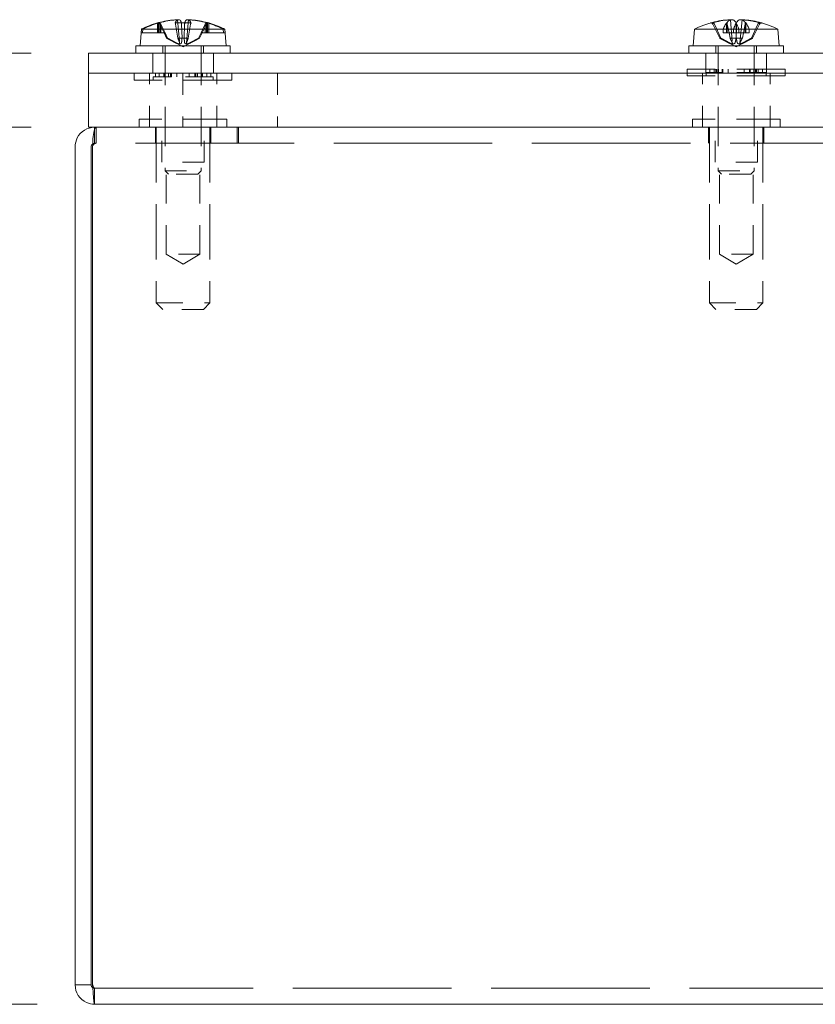
# Model space of a CAD drawing. Units: inches. Extents: x 3.9 to 69.1, y 2.2 to 42.2.
# Drawn here: x 14.3 to 18, y 7.8 to 12.4 of the extents above; entities that cross this region are included whole.
import ezdxf

# ---------------------------------------------------------------- set-up
doc = ezdxf.new("R2010")
doc.units = ezdxf.units.IN
doc.header["$LTSCALE"] = 4.25
doc.header["$MEASUREMENT"] = 0
doc.linetypes.add('DASHED', pattern=[0.2067, 0.1654, -0.0413])
for name, color, linetype, lineweight in [('Dimension (ANSI)', 7, 'Continuous', 13), ('Hidden (ANSI)', 7, 'DASHED', 15), ('Visible (ANSI)', 7, 'Continuous', 13)]:
    doc.layers.add(name, color=color, linetype=linetype, lineweight=lineweight)
doc.styles.add('Note Text (ANSI)', font='RomanS.shx')
doc.dimstyles.new('Default (ANSI)', dxfattribs={"dimscale": 4.25, "dimtxt": 0.1, "dimasz": 0.098425, "dimexe": 0.125, "dimexo": 0.0625, "dimgap": 0.031496, "dimtad": 0, "dimtih": 1, "dimtoh": 1, "dimrnd": 1e-08, "dimzin": 0, "dimdsep": 46, "dimtxsty": 'Note Text (ANSI)', "dimcen": 0.09, "dimdle": 0.393701, "dimclrd": 256, "dimclre": 256, "dimclrt": 256, "dimadec": 0, "dimazin": 1, "dimtfac": 1.2, "dimtofl": 0, "dimtmove": 0, "dimatfit": 3, "dimfxl": 1, "dimtolj": 1, "dimtzin": 4, "dimlwd": -1, "dimlwe": -1, "dimarcsym": 0})

# ---------------------------------------------------------------- blocks, each defined once
blk = doc.blocks.new('*D8')
at = {"layer": 'Defpoints', "color": 0}
for p in [(14.6481, 12.2478), (8.9591, 7.8441), (14.6757, 7.8441)]:
    blk.add_point(p, dxfattribs=at)
at = {"layer": 'Dimension (ANSI)'}
for p, q in [((14.3824, 12.2478), (8.4278, 12.2478)), ((8.9591, 11.8295), (8.9591, 10.5435)), ((8.9591, 8.2624), (8.9591, 9.6282)), ((14.41, 7.8441), (8.4278, 7.8441))]:
    blk.add_line(p, q, dxfattribs=at)
for points in [[(8.8894, 11.8295), (9.0288, 11.8295), (8.9591, 12.2478)], [(8.8894, 8.2624), (9.0288, 8.2624), (8.9591, 7.8441)]]:
    blk.add_solid(points, dxfattribs=at)
at = {"layer": 'Dimension (ANSI)', "insert": (8.9591, 10.0858), "char_height": 0.425, "attachment_point": 5, "style": 'Note Text (ANSI)'}
blk.add_mtext('\\A1;(4.40)', dxfattribs=at)
blk = doc.blocks.new('*D9')
at = {"layer": 'Defpoints', "color": 0}
for p in [(11.8471, 11.9041), (14.6486, 11.9041), (14.6757, 7.8441)]:
    blk.add_point(p, dxfattribs=at)
at = {"layer": 'Dimension (ANSI)'}
for p, q in [((14.3829, 11.9041), (11.3159, 11.9041)), ((11.8471, 11.4858), (11.8471, 10.8988)), ((11.8471, 8.2624), (11.8471, 8.7894)), ((14.41, 7.8441), (11.3159, 7.8441))]:
    blk.add_line(p, q, dxfattribs=at)
for points in [[(11.7774, 11.4858), (11.9169, 11.4858), (11.8471, 11.9041)], [(11.7774, 8.2624), (11.9169, 8.2624), (11.8471, 7.8441)]]:
    blk.add_solid(points, dxfattribs=at)
at = {"layer": 'Dimension (ANSI)', "insert": (11.8471, 9.8441), "char_height": 0.425, "attachment_point": 5, "style": 'Note Text (ANSI)'}
blk.add_mtext('\\A1;4.06\\PTUB\\PDEPTH', dxfattribs=at)

msp = doc.modelspace()

# ---------------------------------------------------------------- linework, layer by layer
at = {"layer": 'Hidden (ANSI)', "ltscale": 0.048161}
msp.add_line((15.06083, 12.40201), (15.07022, 12.29474), dxfattribs=at)
at = {"layer": 'Hidden (ANSI)', "ltscale": 0.048502}
msp.add_line((17.62103, 12.40207), (17.63048, 12.29404), dxfattribs=at)
at = {"layer": 'Hidden (ANSI)', "ltscale": 0.021822}
for p, q in [((14.89339, 12.35884), (14.8997, 12.35884)), ((17.66037, 12.35884), (17.70827, 12.35884))]:
    msp.add_line(p, q, dxfattribs=at)
at = {"layer": 'Hidden (ANSI)', "ltscale": 0.019672}
msp.add_line((14.96705, 12.38546), (14.96705, 12.34134), dxfattribs=at)
at = {"layer": 'Hidden (ANSI)', "ltscale": 0.020442}
for p, q in [((14.97293, 12.38717), (14.97293, 12.34134)), ((15.19919, 12.38717), (15.19919, 12.34134)), ((15.20508, 12.38717), (15.20508, 12.34134)), ((17.60354, 12.38717), (17.60354, 12.34134)), ((17.64796, 12.38717), (17.64796, 12.34134))]:
    msp.add_line(p, q, dxfattribs=at)
at = {"layer": 'Hidden (ANSI)', "ltscale": 0.000976042}
msp.add_line((14.97338, 12.38731), (14.97491, 12.38545), dxfattribs=at)
at = {"layer": 'Hidden (ANSI)', "ltscale": 0.018212}
for p, q in [((14.9776, 12.3822), (14.9776, 12.34134)), ((14.98311, 12.3822), (14.98311, 12.34134)), ((15.18901, 12.3822), (15.18901, 12.34134)), ((15.19453, 12.3822), (15.19453, 12.34134)), ((17.60693, 12.3822), (17.60693, 12.34134)), ((17.64738, 12.3822), (17.64738, 12.34134)), ((17.64874, 12.3822), (17.64874, 12.34134))]:
    msp.add_line(p, q, dxfattribs=at)
at = {"layer": 'Hidden (ANSI)', "ltscale": 0.020362}
for p, q in [((14.99791, 12.34134), (14.9776, 12.3822)), ((14.98311, 12.3822), (15.00234, 12.34134)), ((15.18901, 12.3822), (15.16978, 12.34134)), ((15.17421, 12.34134), (15.19453, 12.3822)), ((17.60693, 12.3822), (17.61481, 12.34134)), ((17.6477, 12.34134), (17.64738, 12.3822)), ((17.64842, 12.34134), (17.64874, 12.3822))]:
    msp.add_line(p, q, dxfattribs=at)
at = {"layer": 'Hidden (ANSI)', "ltscale": 0.001745}
for p, q in [((14.98052, 12.38545), (14.97799, 12.38863)), ((15.1916, 12.38545), (15.19413, 12.38863)), ((15.19983, 12.38863), (15.19721, 12.38545)), ((17.60607, 12.38545), (17.60523, 12.38863)), ((17.64767, 12.38863), (17.64753, 12.38545))]:
    msp.add_line(p, q, dxfattribs=at)
at = {"layer": 'Hidden (ANSI)', "ltscale": 0.013533}
msp.add_line((15.07915, 12.3874), (15.04935, 12.3874), dxfattribs=at)
at = {"layer": 'Hidden (ANSI)', "ltscale": 0.032648}
for p, q in [((15.05114, 12.3822), (15.0619, 12.3168)), ((15.08125, 12.3168), (15.07876, 12.3822)), ((15.09088, 12.3168), (15.09337, 12.3822)), ((15.12098, 12.3822), (15.11022, 12.3168)), ((17.57195, 12.3168), (17.53935, 12.3822)), ((17.57195, 12.3168), (17.53935, 12.3822)), ((17.54743, 12.3822), (17.5775, 12.3168)), ((17.74869, 12.3822), (17.71862, 12.3168)), ((17.72417, 12.3168), (17.75677, 12.3822)), ((17.72417, 12.3168), (17.75677, 12.3822))]:
    msp.add_line(p, q, dxfattribs=at)
at = {"layer": 'Hidden (ANSI)'}
for p, q in [((15.07928, 12.3874), (15.07915, 12.3874)), ((17.72417, 12.3168), (17.72417, 12.3168))]:
    msp.add_line(p, q, dxfattribs=at)
at = {"layer": 'Hidden (ANSI)', "ltscale": 0.041588}
msp.add_line((15.11001, 12.3874), (15.1019, 12.29474), dxfattribs=at)
at = {"layer": 'Hidden (ANSI)', "ltscale": 0.007773}
for p, q in [((15.27242, 12.35884), (15.27394, 12.34134)), ((15.28027, 12.34134), (15.27874, 12.35884)), ((17.58785, 12.35884), (17.58752, 12.34134)), ((17.63549, 12.34134), (17.63575, 12.35884))]:
    msp.add_line(p, q, dxfattribs=at)
at = {"layer": 'Hidden (ANSI)', "ltscale": 0.00153}
msp.add_line((17.53928, 12.3874), (17.53799, 12.3874), dxfattribs=at)
at = {"layer": 'Hidden (ANSI)', "ltscale": 0.020291}
msp.add_line((17.64816, 12.38684), (17.64816, 12.34134), dxfattribs=at)
at = {"layer": 'Hidden (ANSI)', "ltscale": 0.000305666}
msp.add_line((17.64856, 12.38615), (17.64859, 12.38545), dxfattribs=at)
at = {"layer": 'Hidden (ANSI)', "ltscale": 0.019735}
msp.add_line((17.76518, 12.3874), (17.75684, 12.3874), dxfattribs=at)
at = {"layer": 'Hidden (ANSI)', "ltscale": 0.033792}
for p, q in [((14.89818, 12.34134), (14.97293, 12.34134)), ((15.20508, 12.34134), (15.28027, 12.34134)), ((17.58752, 12.34134), (17.60354, 12.34134)), ((17.64796, 12.34134), (17.66063, 12.34134))]:
    msp.add_line(p, q, dxfattribs=at)
at = {"layer": 'Hidden (ANSI)', "ltscale": 0.004628}
for p, q in [((14.97293, 12.34134), (14.98311, 12.34134)), ((15.19453, 12.34134), (15.20508, 12.34134)), ((17.60354, 12.34134), (17.60693, 12.34134)), ((17.64738, 12.34134), (17.64796, 12.34134))]:
    msp.add_line(p, q, dxfattribs=at)
at = {"layer": 'Hidden (ANSI)', "ltscale": 0.009031}
for p, q in [((14.98311, 12.34134), (15.00234, 12.34134)), ((15.17421, 12.34134), (15.19453, 12.34134)), ((17.60693, 12.34134), (17.61481, 12.34134))]:
    msp.add_line(p, q, dxfattribs=at)
at = {"layer": 'Hidden (ANSI)', "ltscale": 0.012186}
for p, q in [((15.00995, 12.3168), (14.99772, 12.34134)), ((15.01011, 12.3168), (14.99791, 12.34134)), ((15.00234, 12.34134), (15.01389, 12.3168)), ((15.16978, 12.34134), (15.15823, 12.3168)), ((15.16202, 12.3168), (15.17421, 12.34134)), ((15.16217, 12.3168), (15.1744, 12.34134)), ((17.61481, 12.34134), (17.61955, 12.3168)), ((17.64789, 12.3168), (17.6477, 12.34134)), ((17.64823, 12.3168), (17.64842, 12.34134)), ((17.68131, 12.34134), (17.67658, 12.3168))]:
    msp.add_line(p, q, dxfattribs=at)
at = {"layer": 'Hidden (ANSI)', "ltscale": 0.010918}
msp.add_line((15.00995, 12.3168), (15.01389, 12.3168), dxfattribs=at)
at = {"layer": 'Hidden (ANSI)', "ltscale": 0.03853}
for p, q in [((15.08606, 12.27634), (15.00995, 12.3168)), ((15.08606, 12.27634), (15.16217, 12.3168)), ((17.64806, 12.27634), (17.57195, 12.3168)), ((17.64806, 12.27634), (17.72417, 12.3168))]:
    msp.add_line(p, q, dxfattribs=at)
at = {"layer": 'Hidden (ANSI)', "ltscale": 0.008759}
for p, q in [((15.0619, 12.3168), (15.08125, 12.3168)), ((15.15823, 12.3168), (15.16202, 12.3168))]:
    msp.add_line(p, q, dxfattribs=at)
at = {"layer": 'Hidden (ANSI)', "ltscale": 0.013077}
for p, q in [((15.08125, 12.3168), (15.11022, 12.3168)), ((17.64789, 12.3168), (17.67658, 12.3168))]:
    msp.add_line(p, q, dxfattribs=at)
at = {"layer": 'Hidden (ANSI)', "ltscale": 0.002059}
msp.add_line((15.16202, 12.3168), (15.16217, 12.3168), dxfattribs=at)
at = {"layer": 'Hidden (ANSI)', "ltscale": 0.010183}
msp.add_line((15.17421, 12.34134), (15.16978, 12.34134), dxfattribs=at)
at = {"layer": 'Hidden (ANSI)', "ltscale": 0.012999}
msp.add_line((17.57195, 12.3168), (17.5775, 12.3168), dxfattribs=at)
at = {"layer": 'Hidden (ANSI)', "ltscale": 0.014873}
msp.add_line((17.64738, 12.34134), (17.61481, 12.34134), dxfattribs=at)
at = {"layer": 'Hidden (ANSI)', "ltscale": 0.012921}
for p, q in [((17.61955, 12.3168), (17.64789, 12.3168)), ((17.71862, 12.3168), (17.72417, 12.3168))]:
    msp.add_line(p, q, dxfattribs=at)
at = {"layer": 'Hidden (ANSI)', "ltscale": 0.021178}
msp.add_line((17.66978, 12.34134), (17.66564, 12.29404), dxfattribs=at)
at = {"layer": 'Hidden (ANSI)', "ltscale": 0.014689}
for p, q in [((14.99206, 12.28084), (14.99206, 12.24784)), ((15.18006, 12.28084), (15.18006, 12.24784)), ((17.55406, 12.28084), (17.55406, 12.24784)), ((17.74206, 12.28084), (17.74206, 12.24784))]:
    msp.add_line(p, q, dxfattribs=at)
at = {"layer": 'Hidden (ANSI)', "ltscale": 0.259107}
for p, q in [((15.00231, 12.28084), (15.00231, 11.70246)), ((15.16981, 12.28084), (15.16981, 11.70246)), ((17.56431, 12.28084), (17.56431, 11.70246)), ((17.73181, 12.28084), (17.73181, 11.70246))]:
    msp.add_line(p, q, dxfattribs=at)
at = {"layer": 'Hidden (ANSI)', "ltscale": 0.041915}
for p, q in [((14.94556, 12.15409), (14.94556, 12.24784)), ((15.22656, 12.15409), (15.22656, 12.24784)), ((17.50756, 12.15409), (17.50756, 12.24784)), ((17.78856, 12.15409), (17.78856, 12.24784))]:
    msp.add_line(p, q, dxfattribs=at)
at = {"layer": 'Hidden (ANSI)', "ltscale": 0.3188}
for p, q in [((17.87456, 12.17384), (17.42156, 12.17384)), ((17.87456, 12.14184), (17.42156, 12.14184)), ((15.31256, 12.12209), (14.85956, 12.12209))]:
    msp.add_line(p, q, dxfattribs=at)
at = {"layer": 'Hidden (ANSI)', "ltscale": 0.014241}
for p, q in [((17.42156, 12.17384), (17.42156, 12.14184)), ((17.87456, 12.17384), (17.87456, 12.14184)), ((14.85956, 12.15409), (14.85956, 12.12209)), ((15.31256, 12.15409), (15.31256, 12.12209))]:
    msp.add_line(p, q, dxfattribs=at)
at = {"layer": 'Hidden (ANSI)', "ltscale": 0.007071}
for p, q in [((17.52545, 12.15784), (17.52545, 12.17384)), ((17.54569, 12.15784), (17.54569, 12.17384)), ((17.55403, 12.15784), (17.55403, 12.17384)), ((17.55856, 12.15784), (17.55856, 12.17384)), ((17.56634, 12.15784), (17.56634, 12.17384)), ((17.58258, 12.15784), (17.58258, 12.17384)), ((17.58302, 12.17384), (17.58302, 12.15784)), ((17.58658, 12.17384), (17.58658, 12.15784)), ((17.61157, 12.15784), (17.61157, 12.17384)), ((17.68455, 12.15784), (17.68455, 12.17384)), ((17.70954, 12.17384), (17.70954, 12.15784)), ((17.7131, 12.17384), (17.7131, 12.15784)), ((17.71354, 12.15784), (17.71354, 12.17384)), ((17.72978, 12.15784), (17.72978, 12.17384)), ((17.73756, 12.15784), (17.73756, 12.17384)), ((17.74209, 12.15784), (17.74209, 12.17384)), ((17.75043, 12.15784), (17.75043, 12.17384)), ((17.77067, 12.15784), (17.77067, 12.17384)), ((14.94706, 12.13809), (14.94706, 12.12209)), ((14.95788, 12.13809), (14.95788, 12.15409)), ((14.97538, 12.13809), (14.97538, 12.15409)), ((14.99656, 12.13809), (14.99656, 12.15409)), ((15.00129, 12.13809), (15.00129, 12.15409)), ((15.00198, 12.13809), (15.00198, 12.15409)), ((15.01879, 12.15409), (15.01879, 12.13809)), ((15.02703, 12.15409), (15.02703, 12.13809)), ((15.03229, 12.13809), (15.03229, 12.15409)), ((15.05735, 12.13809), (15.05735, 12.15409)), ((15.11478, 12.13809), (15.11478, 12.15409)), ((15.13983, 12.13809), (15.13983, 12.15409)), ((15.14509, 12.15409), (15.14509, 12.13809)), ((15.15333, 12.15409), (15.15333, 12.13809)), ((15.17014, 12.13809), (15.17014, 12.15409)), ((15.17083, 12.13809), (15.17083, 12.15409)), ((15.17556, 12.13809), (15.17556, 12.15409)), ((15.19675, 12.13809), (15.19675, 12.15409)), ((15.21424, 12.13809), (15.21424, 12.15409)), ((15.22506, 12.13809), (15.22506, 12.12209)), ((17.50906, 12.15784), (17.50906, 12.14184)), ((17.78706, 12.15784), (17.78706, 12.14184))]:
    msp.add_line(p, q, dxfattribs=at)
at = {"layer": 'Hidden (ANSI)', "ltscale": 0.111941}
for p, q in [((14.93006, 11.90409), (14.93006, 12.15409)), ((15.08556, 12.15409), (15.08556, 11.90409)), ((15.24306, 11.90409), (15.24306, 12.15409)), ((15.52356, 12.15409), (15.52356, 11.90409)), ((17.49206, 11.90409), (17.49206, 12.15409)), ((17.80506, 11.90409), (17.80506, 12.15409))]:
    msp.add_line(p, q, dxfattribs=at)
at = {"layer": 'Hidden (ANSI)', "ltscale": 0.057283}
msp.add_line((15.00198, 12.13809), (14.94706, 12.13809), dxfattribs=at)
at = {"layer": 'Hidden (ANSI)', "ltscale": 0.022363}
msp.add_line((15.02703, 12.13809), (15.00198, 12.13809), dxfattribs=at)
at = {"layer": 'Hidden (ANSI)', "ltscale": 0.002939}
msp.add_line((15.03229, 12.13809), (15.02703, 12.13809), dxfattribs=at)
at = {"layer": 'Hidden (ANSI)', "ltscale": 0.082025}
for p, q in [((15.19675, 12.13809), (15.03229, 12.13809)), ((17.75043, 12.15784), (17.58258, 12.15784))]:
    msp.add_line(p, q, dxfattribs=at)
at = {"layer": 'Hidden (ANSI)', "ltscale": 0.008952}
msp.add_line((15.21424, 12.13809), (15.19675, 12.13809), dxfattribs=at)
at = {"layer": 'Hidden (ANSI)', "ltscale": 0.024642}
msp.add_line((15.22506, 12.13809), (15.21424, 12.13809), dxfattribs=at)
at = {"layer": 'Hidden (ANSI)', "ltscale": 0.051468}
msp.add_line((17.55403, 12.15784), (17.50906, 12.15784), dxfattribs=at)
at = {"layer": 'Hidden (ANSI)', "ltscale": 0.022023}
msp.add_line((17.58258, 12.15784), (17.55403, 12.15784), dxfattribs=at)
at = {"layer": 'Hidden (ANSI)', "ltscale": 0.011022}
msp.add_line((17.77067, 12.15784), (17.75043, 12.15784), dxfattribs=at)
at = {"layer": 'Hidden (ANSI)', "ltscale": 0.030457}
msp.add_line((17.78706, 12.15784), (17.77067, 12.15784), dxfattribs=at)
at = {"layer": 'Hidden (ANSI)', "ltscale": 0.033064}
for p, q in [((14.68273, 11.83009), (14.68273, 11.90409)), ((14.95756, 11.90409), (14.95756, 11.83009)), ((15.21456, 11.90409), (15.21456, 11.83009)), ((15.33606, 11.83009), (15.33606, 11.90409)), ((15.34313, 11.83009), (15.34313, 11.90409)), ((17.51956, 11.90409), (17.51956, 11.83009)), ((17.77656, 11.90409), (17.77656, 11.83009)), ((14.67566, 7.91809), (14.67566, 7.84409))]:
    msp.add_line(p, q, dxfattribs=at)
at = {"layer": 'Hidden (ANSI)', "ltscale": 0.285714}
for p, q in [((15.28906, 11.94209), (14.88306, 11.94209)), ((17.85106, 11.94209), (17.44506, 11.94209))]:
    msp.add_line(p, q, dxfattribs=at)
at = {"layer": 'Hidden (ANSI)', "ltscale": 0.01693}
for p, q in [((14.88306, 11.94209), (14.88306, 11.90409)), ((15.28906, 11.94209), (15.28906, 11.90409)), ((17.44506, 11.94209), (17.44506, 11.90409)), ((17.85106, 11.94209), (17.85106, 11.90409))]:
    msp.add_line(p, q, dxfattribs=at)
at = {"layer": 'Hidden (ANSI)', "ltscale": 0.364257}
for p, q in [((14.96206, 11.90409), (14.96206, 11.09109)), ((15.21006, 11.90409), (15.21006, 11.09109)), ((17.52406, 11.90409), (17.52406, 11.09109)), ((17.77206, 11.90409), (17.77206, 11.09109))]:
    msp.add_line(p, q, dxfattribs=at)
at = {"layer": 'Hidden (ANSI)', "ltscale": 0.089533}
for p, q in [((14.98806, 11.74209), (14.98806, 11.94209)), ((15.18406, 11.74209), (15.18406, 11.94209)), ((17.55006, 11.74209), (17.55006, 11.94209)), ((17.74606, 11.74209), (17.74606, 11.94209))]:
    msp.add_line(p, q, dxfattribs=at)
at = {"layer": 'Hidden (ANSI)', "ltscale": 0.028702}
msp.add_line((14.67566, 11.83009), (14.67566, 11.89435), dxfattribs=at)
at = {"layer": 'Hidden (ANSI)', "ltscale": 0.004382}
msp.add_line((14.67566, 11.83009), (14.68273, 11.83009), dxfattribs=at)
at = {"layer": 'Hidden (ANSI)', "ltscale": 1.044788}
msp.add_line((26.61439, 11.83009), (14.68273, 11.83009), dxfattribs=at)
at = {"layer": 'Hidden (ANSI)', "ltscale": 0.137879}
for p, q in [((15.18406, 11.74209), (14.98806, 11.74209)), ((17.74606, 11.74209), (17.55006, 11.74209))]:
    msp.add_line(p, q, dxfattribs=at)
at = {"layer": 'Hidden (ANSI)', "ltscale": 0.19037}
for p, q in [((15.00806, 11.31709), (15.00806, 11.74209)), ((15.16406, 11.31709), (15.16406, 11.74209)), ((17.57006, 11.31709), (17.57006, 11.74209)), ((17.72606, 11.31709), (17.72606, 11.74209))]:
    msp.add_line(p, q, dxfattribs=at)
at = {"layer": 'Hidden (ANSI)', "ltscale": 0.117816}
for p, q in [((15.00231, 11.70246), (15.16981, 11.70246)), ((17.56431, 11.70246), (17.73181, 11.70246))]:
    msp.add_line(p, q, dxfattribs=at)
at = {"layer": 'Hidden (ANSI)', "ltscale": 0.009803}
for p, q in [((15.01794, 11.68684), (15.00231, 11.70246)), ((15.15419, 11.68684), (15.16981, 11.70246)), ((17.57994, 11.68684), (17.56431, 11.70246)), ((17.71619, 11.68684), (17.73181, 11.70246))]:
    msp.add_line(p, q, dxfattribs=at)
at = {"layer": 'Hidden (ANSI)', "ltscale": 0.095816}
for p, q in [((15.15419, 11.68684), (15.01794, 11.68684)), ((17.71619, 11.68684), (17.57994, 11.68684))]:
    msp.add_line(p, q, dxfattribs=at)
at = {"layer": 'Hidden (ANSI)', "ltscale": 0.10972}
for p, q in [((15.16406, 11.31709), (15.00806, 11.31709)), ((17.72606, 11.31709), (17.57006, 11.31709))]:
    msp.add_line(p, q, dxfattribs=at)
at = {"layer": 'Hidden (ANSI)', "ltscale": 0.040682}
for p, q in [((15.08606, 11.27022), (15.00806, 11.31709)), ((15.08606, 11.27022), (15.16406, 11.31709)), ((17.64806, 11.27022), (17.57006, 11.31709)), ((17.64806, 11.27022), (17.72606, 11.31709))]:
    msp.add_line(p, q, dxfattribs=at)
at = {"layer": 'Hidden (ANSI)', "ltscale": 0.174486}
for p, q in [((14.96206, 11.09109), (15.21006, 11.09109)), ((17.52406, 11.09109), (17.77206, 11.09109))]:
    msp.add_line(p, q, dxfattribs=at)
at = {"layer": 'Hidden (ANSI)', "ltscale": 0.018914}
for p, q in [((14.99206, 11.06109), (14.96206, 11.09109)), ((15.18006, 11.06109), (15.21006, 11.09109)), ((17.55406, 11.06109), (17.52406, 11.09109)), ((17.74206, 11.06109), (17.77206, 11.09109))]:
    msp.add_line(p, q, dxfattribs=at)
at = {"layer": 'Hidden (ANSI)', "ltscale": 0.132247}
for p, q in [((15.18006, 11.06109), (14.99206, 11.06109)), ((17.74206, 11.06109), (17.55406, 11.06109))]:
    msp.add_line(p, q, dxfattribs=at)
at = {"layer": 'Hidden (ANSI)', "ltscale": 1.046026}
msp.add_line((14.67566, 7.91809), (26.62146, 7.91809), dxfattribs=at)
at = {"layer": 'Hidden (ANSI)', "ltscale": 0.002509}
msp.add_arc((15.08606, 11.96885), 0.43499, 115.52506, 116.2919, dxfattribs=at)
at = {"layer": 'Hidden (ANSI)', "ltscale": 0.00391}
for centre, start, end in [((17.53094, 12.378), 26.5, 81.03214), ((17.76518, 12.378), 98.96786, 153.5)]:
    msp.add_arc(centre, 0.0094, start, end, dxfattribs=at)
at = {"layer": 'Hidden (ANSI)', "ltscale": 0.013254}
msp.add_arc((14.68273, 11.81449), 0.0156, 90, 180, dxfattribs=at)
at = {"layer": 'Hidden (ANSI)', "ltscale": 0.005349}
msp.add_arc((14.67566, 11.81449), 0.0156, 90, 122.40246, dxfattribs=at)
at = {"layer": 'Hidden (ANSI)', "ltscale": 0.037095}
for centre, major_axis, ratio, start_param, end_param in [((15.10377, 11.97042), (-0.03836, 0.43292), 0.1585208, 0.0705954, 0.2615546), ((17.65199, 11.97042), (-0.16121, 0.40361), 0.9720045, 5.6372487, 5.8282078)]:
    msp.add_ellipse(centre, major_axis=major_axis, ratio=ratio, start_param=start_param, end_param=end_param, dxfattribs=at)
at = {"layer": 'Hidden (ANSI)', "ltscale": 0.0344}
for centre, major_axis, ratio, start_param, end_param in [((15.08892, 11.97042), (-0.20939, 0.38085), 0.9835014, 5.5257188, 5.7028407), ((17.66556, 11.97042), (-0.03881, 0.43288), 0.2181997, 0.0650797, 0.2422015)]:
    msp.add_ellipse(centre, major_axis=major_axis, ratio=ratio, start_param=start_param, end_param=end_param, dxfattribs=at)
at = {"layer": 'Hidden (ANSI)', "ltscale": 0.000503365}
msp.add_ellipse((15.06821, 11.97042), major_axis=(0.03807, 0.43295), ratio=0.0993808, start_param=0.2812418, end_param=0.2843395, dxfattribs=at)
at = {"layer": 'Hidden (ANSI)', "ltscale": 0.002339}
for centre, ratio, start_param, end_param in [((15.08432, 11.96885), 0.9648124, 6.0059061, 6.0184199), ((17.64179, 11.96885), 0.3212842, 0.2647654, 0.2772792)]:
    msp.add_ellipse(centre, major_axis=(0, 0.43494), ratio=ratio, start_param=start_param, end_param=end_param, dxfattribs=at)
at = {"layer": 'Hidden (ANSI)', "ltscale": 0.035498}
for centre, ratio, start_param, end_param in [((15.08301, 11.96885), 0.9884079, 5.8264694, 6.0092676), ((17.62844, 11.96885), 0.2118122, 0.2739177, 0.4567159)]:
    msp.add_ellipse(centre, major_axis=(0, 0.43453), ratio=ratio, start_param=start_param, end_param=end_param, dxfattribs=at)
at = {"layer": 'Hidden (ANSI)', "ltscale": 0.002521}
msp.add_ellipse((15.08821, 11.96885), major_axis=(0, 0.43453), ratio=0.9942466, start_param=5.8264694, end_param=5.8399285, dxfattribs=at)
at = {"layer": 'Hidden (ANSI)', "ltscale": 0.035219}
msp.add_ellipse((17.66785, 11.96885), major_axis=(0, 0.43453), ratio=0.1675451, start_param=0.2753495, end_param=0.4567159, dxfattribs=at)
at = {"layer": 'Hidden (ANSI)', "ltscale": 0.001616}
msp.add_ellipse((17.64519, 11.97042), major_axis=(0.20826, 0.38147), ratio=0.9833203, start_param=0.2170844, end_param=0.2258961, dxfattribs=at)
at = {"layer": 'Hidden (ANSI)', "ltscale": 0.003128}
for points in [[(15.06066, 12.40183), (15.06094, 12.40199), (15.06088, 12.40212), (15.06031, 12.40224), (15.06018, 12.40226), (15.06003, 12.40228)], [(15.11918, 12.40183), (15.11736, 12.40199), (15.11535, 12.40212), (15.11298, 12.40224), (15.11253, 12.40226), (15.11209, 12.40228)]]:
    msp.add_open_spline(points, degree=3, knots=[0, 0, 0, 0, 0.0141483, 0.0141483, 0.017485013, 0.017485013, 0.017485013, 0.017485013], dxfattribs=at)
at = {"layer": 'Hidden (ANSI)', "ltscale": 0.001899}
for points in [[(17.62069, 12.40183), (17.62099, 12.40195), (17.6211, 12.40206), (17.62097, 12.40215)], [(17.67957, 12.40183), (17.67818, 12.40195), (17.67666, 12.40206), (17.67515, 12.40215)]]:
    msp.add_open_spline(points, degree=3, dxfattribs=at)
at = {"layer": 'Hidden (ANSI)', "ltscale": 0.001808}
for points, knots in [([(14.97491, 12.38545), (14.97525, 12.3852), (14.97556, 12.38492), (14.97651, 12.38397), (14.97714, 12.38308), (14.9776, 12.3822)], [0.050622067, 0.050622067, 0.050622067, 0.050622067, 0.053629369, 0.053629369, 0.060811839, 0.060811839, 0.060811839, 0.060811839]), ([(14.97491, 12.38545), (14.97524, 12.3852), (14.97555, 12.38492), (14.9765, 12.38398), (14.97715, 12.38309), (14.9776, 12.3822)], [0.050128593, 0.050128593, 0.050128593, 0.050128593, 0.053097707, 0.053097707, 0.060314492, 0.060314492, 0.060314492, 0.060314492]), ([(14.98311, 12.3822), (14.98269, 12.38309), (14.98207, 12.38397), (14.98115, 12.38492), (14.98085, 12.3852), (14.98052, 12.38545)], [0.081729853, 0.081729853, 0.081729853, 0.081729853, 0.088912322, 0.088912322, 0.091919625, 0.091919625, 0.091919625, 0.091919625]), ([(14.98311, 12.3822), (14.98268, 12.38309), (14.98205, 12.38398), (14.98114, 12.38492), (14.98084, 12.3852), (14.98052, 12.38545)], [0.081237083, 0.081237083, 0.081237083, 0.081237083, 0.088453868, 0.088453868, 0.091422984, 0.091422984, 0.091422984, 0.091422984]), ([(15.18901, 12.3822), (15.18944, 12.38309), (15.19007, 12.38398), (15.19098, 12.38492), (15.19128, 12.3852), (15.1916, 12.38545)], [0.081237083, 0.081237083, 0.081237083, 0.081237083, 0.088453868, 0.088453868, 0.091422984, 0.091422984, 0.091422984, 0.091422984]), ([(15.18901, 12.3822), (15.18943, 12.38309), (15.19005, 12.38397), (15.19097, 12.38492), (15.19127, 12.3852), (15.1916, 12.38545)], [0.081729853, 0.081729853, 0.081729853, 0.081729853, 0.088912322, 0.088912322, 0.091919625, 0.091919625, 0.091919625, 0.091919625]), ([(15.19721, 12.38545), (15.19688, 12.3852), (15.19657, 12.38492), (15.19562, 12.38398), (15.19497, 12.38309), (15.19453, 12.3822)], [0.050128593, 0.050128593, 0.050128593, 0.050128593, 0.053097707, 0.053097707, 0.060314492, 0.060314492, 0.060314492, 0.060314492]), ([(15.19721, 12.38545), (15.19687, 12.3852), (15.19656, 12.38492), (15.19561, 12.38397), (15.19498, 12.38308), (15.19453, 12.3822)], [0.050622067, 0.050622067, 0.050622067, 0.050622067, 0.053629369, 0.053629369, 0.060811839, 0.060811839, 0.060811839, 0.060811839]), ([(17.60693, 12.3822), (17.60679, 12.38309), (17.60658, 12.38398), (17.60628, 12.38492), (17.60618, 12.3852), (17.60607, 12.38545)], [0.081237083, 0.081237083, 0.081237083, 0.081237083, 0.088453868, 0.088453868, 0.091422984, 0.091422984, 0.091422984, 0.091422984]), ([(17.60693, 12.3822), (17.60676, 12.38309), (17.60654, 12.38397), (17.60626, 12.38492), (17.60616, 12.3852), (17.60607, 12.38545)], [0.081729853, 0.081729853, 0.081729853, 0.081729853, 0.088912322, 0.088912322, 0.091919625, 0.091919625, 0.091919625, 0.091919625]), ([(17.64753, 12.38545), (17.6475, 12.3852), (17.64747, 12.38492), (17.6474, 12.38397), (17.64738, 12.38308), (17.64738, 12.3822)], [0.050622067, 0.050622067, 0.050622067, 0.050622067, 0.053629369, 0.053629369, 0.060811839, 0.060811839, 0.060811839, 0.060811839]), ([(17.64753, 12.38545), (17.64751, 12.3852), (17.6475, 12.38492), (17.64744, 12.38398), (17.64741, 12.38309), (17.64738, 12.3822)], [0.050128593, 0.050128593, 0.050128593, 0.050128593, 0.053097707, 0.053097707, 0.060314492, 0.060314492, 0.060314492, 0.060314492]), ([(17.64859, 12.38545), (17.64861, 12.3852), (17.64863, 12.38492), (17.64868, 12.38398), (17.64871, 12.38309), (17.64874, 12.3822)], [0.050128593, 0.050128593, 0.050128593, 0.050128593, 0.053097707, 0.053097707, 0.060314492, 0.060314492, 0.060314492, 0.060314492]), ([(17.64859, 12.38545), (17.64862, 12.3852), (17.64865, 12.38492), (17.64872, 12.38397), (17.64874, 12.38308), (17.64874, 12.3822)], [0.050622067, 0.050622067, 0.050622067, 0.050622067, 0.053629369, 0.053629369, 0.060811839, 0.060811839, 0.060811839, 0.060811839]), ([(17.68919, 12.3822), (17.68936, 12.38309), (17.68958, 12.38397), (17.68986, 12.38492), (17.68996, 12.3852), (17.69005, 12.38545)], [0.081729853, 0.081729853, 0.081729853, 0.081729853, 0.088912322, 0.088912322, 0.091919625, 0.091919625, 0.091919625, 0.091919625])]:
    msp.add_open_spline(points, degree=3, knots=knots, dxfattribs=at)
at = {"layer": 'Hidden (ANSI)', "ltscale": 0.005781}
for points, knots in [([(15.05114, 12.3822), (15.051, 12.38309), (15.05082, 12.38397), (15.05046, 12.38546), (15.0502, 12.38624), (15.04978, 12.38713), (15.04954, 12.3874), (15.04922, 12.3874), (15.04908, 12.38728), (15.04896, 12.38704)], [0.081729852, 0.081729852, 0.081729852, 0.081729852, 0.088912322, 0.088912322, 0.097784471, 0.097784471, 0.106760129, 0.106760129, 0.113079802, 0.113079802, 0.113079802, 0.113079802]), ([(15.07944, 12.38704), (15.07933, 12.38728), (15.07923, 12.3874), (15.07903, 12.3874), (15.07891, 12.38713), (15.07878, 12.38624), (15.07873, 12.38546), (15.07871, 12.38397), (15.07872, 12.38309), (15.07876, 12.3822)], [0.029461889, 0.029461889, 0.029461889, 0.029461889, 0.035781562, 0.035781562, 0.04475722, 0.04475722, 0.053629369, 0.053629369, 0.060811839, 0.060811839, 0.060811839, 0.060811839]), ([(15.09268, 12.38704), (15.09279, 12.38728), (15.09289, 12.3874), (15.09309, 12.3874), (15.09321, 12.38713), (15.09335, 12.38624), (15.09339, 12.38546), (15.09341, 12.38397), (15.0934, 12.38309), (15.09337, 12.3822)], [0.029461889, 0.029461889, 0.029461889, 0.029461889, 0.035781562, 0.035781562, 0.04475722, 0.04475722, 0.053629369, 0.053629369, 0.060811839, 0.060811839, 0.060811839, 0.060811839]), ([(17.54743, 12.3822), (17.54702, 12.38309), (17.54641, 12.38397), (17.54499, 12.38546), (17.54388, 12.38624), (17.54178, 12.38713), (17.54043, 12.3874), (17.53848, 12.3874), (17.53756, 12.38728), (17.53672, 12.38704)], [0.081729852, 0.081729852, 0.081729852, 0.081729852, 0.088912322, 0.088912322, 0.097784471, 0.097784471, 0.106760129, 0.106760129, 0.113079802, 0.113079802, 0.113079802, 0.113079802]), ([(17.74869, 12.3822), (17.7491, 12.38309), (17.74971, 12.38397), (17.75113, 12.38546), (17.75225, 12.38624), (17.75434, 12.38713), (17.75569, 12.3874), (17.75765, 12.3874), (17.75856, 12.38728), (17.7594, 12.38704)], [0.081729852, 0.081729852, 0.081729852, 0.081729852, 0.088912322, 0.088912322, 0.097784471, 0.097784471, 0.106760129, 0.106760129, 0.113079802, 0.113079802, 0.113079802, 0.113079802]), ([(17.76777, 12.38704), (17.76693, 12.38728), (17.766, 12.3874), (17.76402, 12.3874), (17.76265, 12.38713), (17.7605, 12.38624), (17.75934, 12.38546), (17.75786, 12.38397), (17.75721, 12.38309), (17.75677, 12.3822)], [0.029461889, 0.029461889, 0.029461889, 0.029461889, 0.035781562, 0.035781562, 0.04475722, 0.04475722, 0.053629369, 0.053629369, 0.060811839, 0.060811839, 0.060811839, 0.060811839])]:
    msp.add_open_spline(points, degree=3, knots=knots, dxfattribs=at)
at = {"layer": 'Hidden (ANSI)', "ltscale": 0.00459}
for points, knots in [([(15.12098, 12.3822), (15.12112, 12.38309), (15.1213, 12.38397), (15.12167, 12.38546), (15.12192, 12.38624), (15.12234, 12.38713), (15.12258, 12.3874), (15.12277, 12.3874)], [0.081729852, 0.081729852, 0.081729852, 0.081729852, 0.088912322, 0.088912322, 0.097784471, 0.097784471, 0.106760129, 0.106760129, 0.106760129, 0.106760129]), ([(17.53094, 12.3874), (17.5321, 12.3874), (17.53347, 12.38713), (17.53562, 12.38624), (17.53678, 12.38546), (17.53826, 12.38397), (17.53891, 12.38309), (17.53935, 12.3822)], [0.035781562, 0.035781562, 0.035781562, 0.035781562, 0.04475722, 0.04475722, 0.053629369, 0.053629369, 0.060811839, 0.060811839, 0.060811839, 0.060811839])]:
    msp.add_open_spline(points, degree=3, knots=knots, dxfattribs=at)
at = {"layer": 'Hidden (ANSI)', "ltscale": 0.019329}
for points, weights in [([(15.04844, 12.29667), (15.03567, 12.30329), (15.01011, 12.3168)], [1.81116504856, 1.43005778529, 1]), ([(15.01389, 12.3168), (15.03895, 12.30329), (15.05147, 12.29667)], [1, 1.43005778529, 1.81116504856]), ([(15.0619, 12.3168), (15.06714, 12.30329), (15.06974, 12.29667)], [1, 1.43005778529, 1.81116504856]), ([(15.07917, 12.29667), (15.07987, 12.30329), (15.08125, 12.3168)], [1.81116504856, 1.43005778529, 1]), ([(15.09295, 12.29667), (15.09225, 12.30329), (15.09088, 12.3168)], [1.81116504856, 1.43005778529, 1]), ([(15.11022, 12.3168), (15.10498, 12.30329), (15.10238, 12.29667)], [1, 1.43005778529, 1.81116504856]), ([(15.15823, 12.3168), (15.13317, 12.30329), (15.12065, 12.29667)], [1, 1.43005778529, 1.81116504856]), ([(15.12368, 12.29667), (15.13645, 12.30329), (15.16202, 12.3168)], [1.81116504856, 1.43005778529, 1]), ([(17.61009, 12.29667), (17.59738, 12.30329), (17.57195, 12.3168)], [1.81116504856, 1.43005778529, 1]), ([(17.5775, 12.3168), (17.60219, 12.30329), (17.61453, 12.29667)], [1, 1.43005778529, 1.81116504856]), ([(17.61955, 12.3168), (17.6263, 12.30329), (17.62966, 12.29667)], [1, 1.43005778529, 1.81116504856]), ([(17.64348, 12.29667), (17.64496, 12.30329), (17.64789, 12.3168)], [1.81116504856, 1.43005778529, 1]), ([(17.65264, 12.29667), (17.65117, 12.30329), (17.64823, 12.3168)], [1.81116504856, 1.43005778529, 1]), ([(17.67658, 12.3168), (17.66982, 12.30329), (17.66646, 12.29667)], [1, 1.43005778529, 1.81116504856]), ([(17.71862, 12.3168), (17.69393, 12.30329), (17.68159, 12.29667)], [1, 1.43005778529, 1.81116504856]), ([(17.68603, 12.29667), (17.69874, 12.30329), (17.72417, 12.3168)], [1.81116504856, 1.43005778529, 1])]:
    msp.add_rational_spline(points, weights, degree=2, dxfattribs=at)
at = {"layer": 'Hidden (ANSI)', "ltscale": 0.018839}
for points in [[(15.06974, 12.29667), (15.07028, 12.2953), (15.07037, 12.29395), (15.06979, 12.29213), (15.06931, 12.29141), (15.06777, 12.29039), (15.06672, 12.29011), (15.06434, 12.29011), (15.06285, 12.29039), (15.0596, 12.29141), (15.05783, 12.29213), (15.0538, 12.29395), (15.0511, 12.2953), (15.04844, 12.29667)], [(15.05147, 12.29667), (15.05408, 12.2953), (15.05685, 12.29395), (15.06118, 12.29213), (15.06313, 12.29141), (15.0669, 12.29039), (15.06872, 12.29011), (15.07182, 12.29011), (15.07331, 12.29039), (15.07576, 12.29141), (15.07673, 12.29213), (15.0784, 12.29395), (15.07903, 12.2953), (15.07917, 12.29667)], [(15.12065, 12.29667), (15.11804, 12.2953), (15.11527, 12.29395), (15.11095, 12.29213), (15.10899, 12.29141), (15.10522, 12.29039), (15.1034, 12.29011), (15.1003, 12.29011), (15.09881, 12.29039), (15.09636, 12.29141), (15.09539, 12.29213), (15.09372, 12.29395), (15.09309, 12.2953), (15.09295, 12.29667)], [(15.10238, 12.29667), (15.10184, 12.2953), (15.10175, 12.29395), (15.10233, 12.29213), (15.10281, 12.29141), (15.10435, 12.29039), (15.1054, 12.29011), (15.10778, 12.29011), (15.10927, 12.29039), (15.11252, 12.29141), (15.11429, 12.29213), (15.11832, 12.29395), (15.12102, 12.2953), (15.12368, 12.29667)], [(17.62966, 12.29667), (17.63036, 12.2953), (17.63062, 12.29395), (17.63031, 12.29213), (17.62994, 12.29141), (17.62864, 12.29039), (17.6277, 12.29011), (17.62551, 12.29011), (17.62412, 12.29039), (17.62102, 12.29141), (17.61932, 12.29213), (17.61539, 12.29395), (17.61274, 12.2953), (17.61009, 12.29667)], [(17.61453, 12.29667), (17.6171, 12.2953), (17.61986, 12.29395), (17.62421, 12.29213), (17.6262, 12.29141), (17.63005, 12.29039), (17.63193, 12.29011), (17.63517, 12.29011), (17.63675, 12.29039), (17.63939, 12.29141), (17.64047, 12.29213), (17.64238, 12.29395), (17.64317, 12.2953), (17.64348, 12.29667)], [(17.68159, 12.29667), (17.67902, 12.2953), (17.67626, 12.29395), (17.67191, 12.29213), (17.66993, 12.29141), (17.66607, 12.29039), (17.66419, 12.29011), (17.66095, 12.29011), (17.65937, 12.29039), (17.65673, 12.29141), (17.65565, 12.29213), (17.65374, 12.29395), (17.65295, 12.2953), (17.65264, 12.29667)], [(17.66646, 12.29667), (17.66576, 12.2953), (17.6655, 12.29395), (17.66581, 12.29213), (17.66618, 12.29141), (17.66748, 12.29039), (17.66842, 12.29011), (17.67061, 12.29011), (17.67201, 12.29039), (17.6751, 12.29141), (17.6768, 12.29213), (17.68073, 12.29395), (17.68339, 12.2953), (17.68603, 12.29667)]]:
    msp.add_open_spline(points, degree=3, knots=[0.264127, 0.264127, 0.264127, 0.264127, 0.28524651, 0.28524651, 0.30014564, 0.30014564, 0.31504476, 0.31504476, 0.32994389, 0.32994389, 0.34484301, 0.34484301, 0.36596252, 0.36596252, 0.36596252, 0.36596252], dxfattribs=at)
at = {"layer": 'Hidden (ANSI)', "ltscale": 0.011449}
msp.add_open_spline([(14.67566, 7.91809), (14.67282, 7.91809), (14.66997, 7.92552), (14.66713, 7.93369)], degree=3, dxfattribs=at)
at = {"layer": 'Hidden (ANSI)', "ltscale": 0.003692}
msp.add_open_spline([(14.67566, 7.91809), (14.67298, 7.91809), (14.67037, 7.91889), (14.66808, 7.92026)], degree=3, dxfattribs=at)
at = {"layer": 'Visible (ANSI)'}
for p, q in [((15.11129, 12.40201), (15.11001, 12.3874)), ((17.6751, 12.40207), (17.66978, 12.34134)), ((14.89338, 12.35884), (14.88656, 12.28084)), ((14.89186, 12.34134), (14.89339, 12.35884)), ((14.89338, 12.35884), (14.89339, 12.35884)), ((14.8997, 12.35884), (14.89818, 12.34134)), ((14.8997, 12.35884), (15.27874, 12.35884)), ((14.96705, 12.38717), (14.96705, 12.38546)), ((14.97229, 12.38863), (14.97338, 12.38731)), ((15.12277, 12.3874), (15.07928, 12.3874)), ((15.27874, 12.35884), (15.28556, 12.28084)), ((17.45538, 12.35884), (17.44856, 12.28084)), ((17.45538, 12.35884), (17.66037, 12.35884)), ((17.53799, 12.3874), (17.53094, 12.3874)), ((17.64816, 12.38717), (17.64816, 12.38684)), ((17.64845, 12.38863), (17.64856, 12.38615)), ((17.66063, 12.34134), (17.66037, 12.35884)), ((17.68919, 12.3822), (17.68131, 12.34134)), ((17.68919, 12.3822), (17.68919, 12.34134)), ((17.69005, 12.38545), (17.69089, 12.38863)), ((17.69258, 12.38717), (17.69258, 12.34134)), ((17.70827, 12.35884), (17.7086, 12.34134)), ((17.70827, 12.35884), (17.84074, 12.35884)), ((17.84074, 12.35884), (17.84756, 12.28084)), ((14.89186, 12.34134), (14.89818, 12.34134)), ((17.66063, 12.34134), (17.7086, 12.34134)), ((15.30481, 12.28084), (14.86731, 12.28084)), ((14.86731, 12.28084), (14.86731, 12.24784)), ((15.30481, 12.28084), (15.30481, 12.24784)), ((17.86681, 12.28084), (17.42931, 12.28084)), ((17.42931, 12.28084), (17.42931, 12.24784)), ((17.86681, 12.28084), (17.86681, 12.24784)), ((14.64806, 12.24784), (14.64806, 12.15409)), ((26.64806, 12.24784), (14.64806, 12.24784)), ((14.64806, 12.15409), (26.64806, 12.15409)), ((14.64856, 12.15409), (14.64856, 11.90409)), ((14.64856, 12.15409), (26.64856, 12.15409)), ((14.64856, 11.90409), (26.64856, 11.90409)), ((14.67566, 11.89435), (14.67566, 11.90409)), ((14.58606, 11.81449), (14.58606, 7.93369)), ((14.66006, 7.93369), (14.66006, 11.81449)), ((14.66713, 7.93369), (14.66713, 11.81449)), ((14.66006, 7.93369), (14.58606, 7.93369)), ((26.62146, 7.84409), (14.67566, 7.84409))]:
    msp.add_line(p, q, dxfattribs=at)
for centre, radius, start, end in [((15.08606, 11.96885), 0.43499, 63.7081, 64.47494), ((17.64806, 11.96885), 0.43499, 105.47744, 116.2919), ((17.64806, 11.96885), 0.43499, 63.7081, 74.52256), ((14.67566, 11.81449), 0.0156, 122.40246, 180)]:
    msp.add_arc(centre, radius, start, end, dxfattribs=at)
for centre, major_axis, ratio, start_param, end_param in [((15.08785, 11.97042), (-0.28656, 0.32676), 0.9912252, 5.6522394, 5.8293612), ((15.08321, 11.97042), (0.20939, 0.38085), 0.9835014, 0.5803446, 0.7574665), ((15.10391, 11.97042), (-0.03807, 0.43295), 0.0993808, 5.9988458, 6.189805), ((15.06821, 11.97042), (0.03807, 0.43295), 0.0993808, 0.0933803, 0.2812418), ((15.06835, 11.97042), (0.03836, 0.43292), 0.1585208, 6.0216307, 6.2125899), ((15.08427, 11.97042), (0.28656, 0.32676), 0.9912252, 0.4538241, 0.6309459), ((17.65094, 11.97042), (-0.20826, 0.38147), 0.9833203, 5.8751418, 6.0661009), ((17.64413, 11.97042), (0.16121, 0.40361), 0.9720045, 0.4549775, 0.6459366), ((17.66577, 11.97042), (-0.03837, 0.43292), 0.1596407, 6.0072725, 6.1843943), ((17.63036, 11.97042), (0.03837, 0.43292), 0.1596407, 0.098791, 0.2759128), ((17.63056, 11.97042), (0.03881, 0.43288), 0.2181997, 6.0409838, 6.2181056), ((17.64519, 11.97042), (0.20826, 0.38147), 0.9833203, 0.2258961, 0.4080435), ((15.08391, 11.96885), (0, 0.43453), 0.9942466, 0.2739177, 0.4567159), ((15.08911, 11.96885), (0, 0.43453), 0.9884079, 0.2739177, 0.4567159), ((15.0861, 11.96885), (0, 0.43494), 0.9999799, 0.2647654, 0.2772792), ((15.0878, 11.96885), (0, 0.43494), 0.9648124, 0.2647654, 0.2772792), ((15.08602, 11.96885), (0, 0.43494), 0.9999799, 6.0059061, 6.0184199), ((15.08821, 11.96885), (0, 0.43453), 0.9942466, 5.8399285, 6.0092676), ((17.64145, 11.96885), (0, 0.43494), 0.0546554, 6.0059061, 6.0184199), ((17.62827, 11.96885), (0, 0.43453), 0.1675451, 5.8264694, 6.0092676), ((17.66785, 11.96885), (0, 0.43453), 0.1675451, 0.2739177, 0.2753495), ((17.65467, 11.96885), (0, 0.43494), 0.0546554, 0.2647654, 0.2772792), ((17.65433, 11.96885), (0, 0.43494), 0.3212842, 6.0059061, 6.0184199), ((17.66768, 11.96885), (0, 0.43453), 0.2118122, 5.8264694, 6.0092676)]:
    msp.add_ellipse(centre, major_axis=major_axis, ratio=ratio, start_param=start_param, end_param=end_param, dxfattribs=at)
for points, knots in [([(15.06003, 12.40228), (15.05954, 12.40233), (15.05884, 12.40236), (15.05692, 12.40237), (15.05546, 12.40234), (15.05212, 12.40218), (15.05023, 12.40205), (15.04811, 12.40188), (15.04782, 12.40186), (15.04753, 12.40183)], [0.017485013, 0.017485013, 0.017485013, 0.017485013, 0.0282966, 0.0282966, 0.04243521, 0.04243521, 0.05657382, 0.05657382, 0.058809756, 0.058809756, 0.058809756, 0.058809756]), ([(15.05294, 12.40183), (15.05477, 12.40199), (15.05678, 12.40212), (15.06061, 12.40231), (15.06243, 12.40236), (15.06544, 12.40237), (15.06682, 12.40234), (15.0689, 12.40218), (15.06959, 12.40205), (15.06995, 12.40188), (15.06999, 12.40186), (15.07002, 12.40183)], [0, 0, 0, 0, 0.0141483, 0.0141483, 0.0282966, 0.0282966, 0.04243521, 0.04243521, 0.05657382, 0.05657382, 0.058809756, 0.058809756, 0.058809756, 0.058809756]), ([(15.11209, 12.40228), (15.11067, 12.40233), (15.10934, 12.40236), (15.10669, 12.40237), (15.1053, 12.40234), (15.10322, 12.40218), (15.10253, 12.40205), (15.10218, 12.40188), (15.10213, 12.40186), (15.1021, 12.40183)], [0.017485013, 0.017485013, 0.017485013, 0.017485013, 0.0282966, 0.0282966, 0.04243521, 0.04243521, 0.05657382, 0.05657382, 0.058809756, 0.058809756, 0.058809756, 0.058809756]), ([(15.11146, 12.40183), (15.11118, 12.40199), (15.11124, 12.40212), (15.11217, 12.40231), (15.11303, 12.40236), (15.1152, 12.40237), (15.11666, 12.40234), (15.12001, 12.40218), (15.12189, 12.40205), (15.12401, 12.40188), (15.1243, 12.40186), (15.1246, 12.40183)], [0, 0, 0, 0, 0.0141483, 0.0141483, 0.0282966, 0.0282966, 0.04243521, 0.04243521, 0.05657382, 0.05657382, 0.058809756, 0.058809756, 0.058809756, 0.058809756]), ([(17.62097, 12.40215), (17.62093, 12.40217), (17.62088, 12.4022), (17.62045, 12.40231), (17.6197, 12.40236), (17.61772, 12.40237), (17.61635, 12.40234), (17.61313, 12.40218), (17.61129, 12.40205), (17.6092, 12.40188), (17.60891, 12.40186), (17.60862, 12.40183)], [0.010921697, 0.010921697, 0.010921697, 0.010921697, 0.0141483, 0.0141483, 0.0282966, 0.0282966, 0.04243521, 0.04243521, 0.05657382, 0.05657382, 0.058809756, 0.058809756, 0.058809756, 0.058809756]), ([(17.61655, 12.40183), (17.61836, 12.40199), (17.62037, 12.40212), (17.62425, 12.40231), (17.62612, 12.40236), (17.62925, 12.40237), (17.63073, 12.40234), (17.633, 12.40218), (17.63381, 12.40205), (17.63429, 12.40188), (17.63435, 12.40186), (17.6344, 12.40183)], [0, 0, 0, 0, 0.0141483, 0.0141483, 0.0282966, 0.0282966, 0.04243521, 0.04243521, 0.05657382, 0.05657382, 0.058809756, 0.058809756, 0.058809756, 0.058809756]), ([(17.67515, 12.40215), (17.6747, 12.40217), (17.67426, 12.4022), (17.67188, 12.40231), (17.67001, 12.40236), (17.66687, 12.40237), (17.6654, 12.40234), (17.66312, 12.40218), (17.66232, 12.40205), (17.66183, 12.40188), (17.66177, 12.40186), (17.66172, 12.40183)], [0.010921697, 0.010921697, 0.010921697, 0.010921697, 0.0141483, 0.0141483, 0.0282966, 0.0282966, 0.04243521, 0.04243521, 0.05657382, 0.05657382, 0.058809756, 0.058809756, 0.058809756, 0.058809756]), ([(17.67543, 12.40183), (17.67504, 12.40199), (17.67498, 12.40212), (17.67567, 12.40231), (17.67642, 12.40236), (17.67841, 12.40237), (17.67978, 12.40234), (17.68299, 12.40218), (17.68483, 12.40205), (17.68692, 12.40188), (17.68721, 12.40186), (17.6875, 12.40183)], [0, 0, 0, 0, 0.0141483, 0.0141483, 0.0282966, 0.0282966, 0.04243521, 0.04243521, 0.05657382, 0.05657382, 0.058809756, 0.058809756, 0.058809756, 0.058809756]), ([(17.68919, 12.3822), (17.68933, 12.38309), (17.68954, 12.38398), (17.68985, 12.38492), (17.68995, 12.3852), (17.69005, 12.38545)], [0.081237083, 0.081237083, 0.081237083, 0.081237083, 0.088453868, 0.088453868, 0.091422984, 0.091422984, 0.091422984, 0.091422984]), ([(14.67566, 11.90409), (14.64288, 11.90409), (14.61084, 11.8845), (14.5959, 11.85532), (14.58946, 11.84274), (14.58606, 11.82862), (14.58606, 11.81449)], [-1.5707963, -1.5707963, -1.5707963, -1.5707963, -0.4731515, -0.4731515, -0.4731515, 0, 0, 0, 0]), ([(14.66713, 11.81449), (14.66713, 11.84727), (14.67054, 11.8793), (14.67562, 11.89424), (14.67781, 11.90068), (14.68027, 11.90409), (14.68273, 11.90409)], [0, 0, 0, 0, 1.0976448, 1.0976448, 1.0976448, 1.5707963, 1.5707963, 1.5707963, 1.5707963]), ([(14.58606, 7.93369), (14.58606, 7.89964), (14.60731, 7.86649), (14.63825, 7.85227), (14.64994, 7.8469), (14.6628, 7.84409), (14.67566, 7.84409)], [0, 0, 0, 0, 1.1400284, 1.1400284, 1.1400284, 1.5707963, 1.5707963, 1.5707963, 1.5707963]), ([(14.67566, 7.84409), (14.6736, 7.84409), (14.67153, 7.86533), (14.66947, 7.89627), (14.66869, 7.90796), (14.66791, 7.92082), (14.66713, 7.93369)], [0, 0, 0, 0, 1.1400284, 1.1400284, 1.1400284, 1.5707963, 1.5707963, 1.5707963, 1.5707963])]:
    msp.add_open_spline(points, degree=3, knots=knots, dxfattribs=at)
for points in [[(15.12277, 12.3874), (15.1229, 12.3874), (15.12304, 12.38728), (15.12316, 12.38704)], [(17.52835, 12.38704), (17.5292, 12.38728), (17.53012, 12.3874), (17.53094, 12.3874)], [(14.66808, 7.92026), (14.66341, 7.92305), (14.66006, 7.9282), (14.66006, 7.93369)]]:
    msp.add_open_spline(points, degree=3, dxfattribs=at)

# ---------------------------------------------------------------- dimensions: what is measured, and where the dimension line sits
at = {"layer": 'Dimension (ANSI)'}
for base, p1, p2, text, override, picture, middle in [((8.95908, 7.84409), (14.64806, 12.24784), (14.67566, 7.84409), '(<>)', {"dimgap": 0.031496, "dimdec": 2, "dimtol": 0, "dimlim": 0, "dimtp": 0, "dimtm": 0, "dimtdec": 2, "dimatfit": 1}, '*D8', (8.95908, 10.08584)), ((11.84714, 11.90409), (14.67566, 7.84409), (14.64856, 11.90409), '<>\\PTUB\\PDEPTH', {"dimdec": 2, "dimtp": 0, "dimtm": 0, "dimtdec": 2, "dimatfit": 1}, '*D9', (11.84714, 9.84409))]:
    dim = msp.add_linear_dim(base=base, p1=p1, p2=p2, angle=90, text=text, dimstyle='Default (ANSI)', override=override, dxfattribs=at)
    dim.commit()
    dim.dimension.update_dxf_attribs({"geometry": picture, "text_midpoint": middle, "dimtype": 160})

doc.saveas('drawing.dxf')
